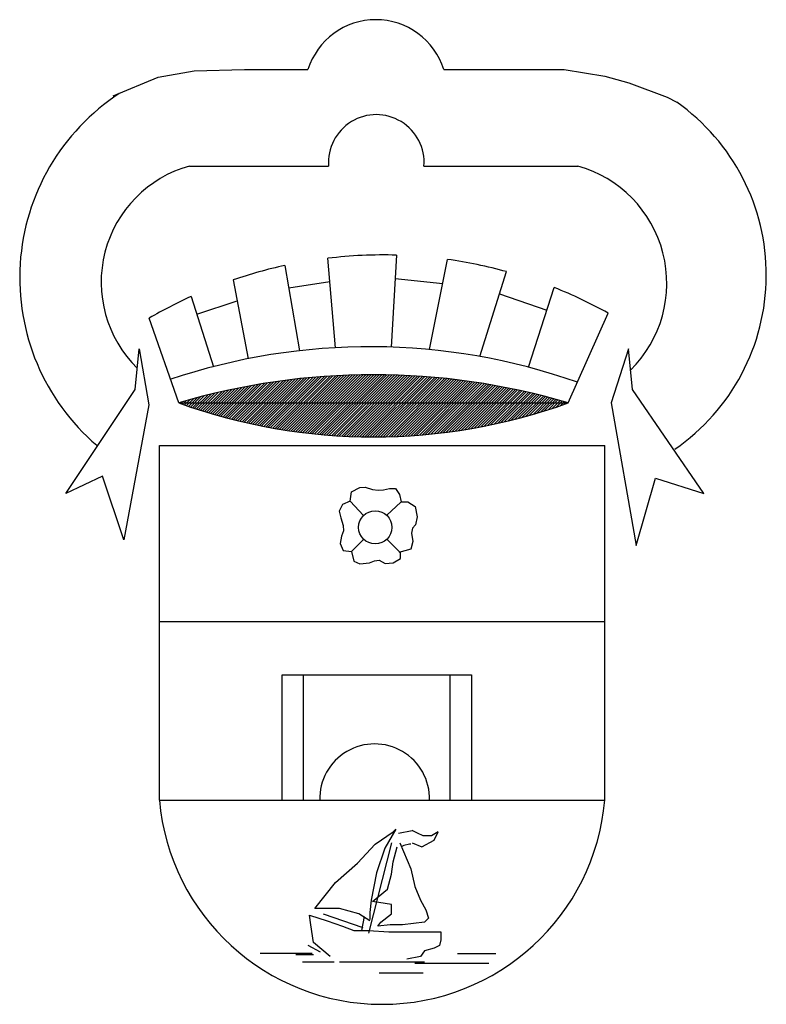
# Model space of a CAD drawing. Extents: x -1439 to -291, y 244 to 455.
# Drawn here: x -1153 to -1147, y 283 to 292 of the extents above; entities that cross this region are included whole.
import ezdxf

# ---------------------------------------------------------------- set-up
doc = ezdxf.new("R2010")
doc.units = 0
doc.header["$LTSCALE"] = 3
doc.header["$MEASUREMENT"] = 0
doc.layers.get('0').update_dxf_attribs({"linetype": 'CONTINUOUS'})
doc.layers.add('HACHURA', color=13, linetype='CONTINUOUS')

# ---------------------------------------------------------------- blocks, each defined once
blk = doc.blocks.new('*X53')
at = {"color": 0}
for p, q in [((438.848, 52.34), (439.441, 52.933)), ((438.877, 52.334), (439.481, 52.938)), ((438.906, 52.328), (439.521, 52.942)), ((438.935, 52.322), (439.56, 52.946)), ((438.965, 52.316), (439.599, 52.95)), ((438.994, 52.31), (439.638, 52.954)), ((439.024, 52.304), (439.677, 52.957)), ((439.053, 52.298), (439.716, 52.961)), ((439.083, 52.293), (439.755, 52.964)), ((439.113, 52.287), (439.793, 52.967)), ((439.143, 52.282), (439.831, 52.97)), ((439.173, 52.276), (439.869, 52.972)), ((439.203, 52.271), (439.907, 52.975)), ((439.234, 52.266), (439.945, 52.977)), ((439.264, 52.261), (439.982, 52.979)), ((439.294, 52.256), (440.019, 52.981)), ((439.325, 52.252), (440.057, 52.983)), ((439.356, 52.247), (440.094, 52.985)), ((439.387, 52.242), (440.13, 52.986)), ((439.418, 52.238), (440.167, 52.988)), ((439.449, 52.234), (440.204, 52.989)), ((439.48, 52.229), (440.24, 52.99)), ((439.511, 52.225), (440.276, 52.991)), ((439.542, 52.221), (440.313, 52.992)), ((439.574, 52.218), (440.348, 52.992)), ((439.606, 52.214), (440.384, 52.993)), ((439.637, 52.21), (440.42, 52.993)), ((439.669, 52.207), (440.456, 52.993)), ((439.701, 52.203), (440.491, 52.993)), ((439.733, 52.2), (440.526, 52.993)), ((439.766, 52.197), (440.561, 52.993)), ((439.798, 52.194), (440.596, 52.993)), ((439.83, 52.191), (440.631, 52.992)), ((439.863, 52.189), (440.666, 52.991)), ((439.896, 52.186), (440.701, 52.991)), ((439.929, 52.183), (440.735, 52.99)), ((439.962, 52.181), (440.769, 52.989)), ((439.995, 52.179), (440.804, 52.988)), ((440.028, 52.177), (440.838, 52.986)), ((440.062, 52.175), (440.872, 52.985)), ((440.095, 52.173), (440.906, 52.984)), ((440.129, 52.172), (440.939, 52.982)), ((440.163, 52.17), (440.973, 52.98)), ((440.197, 52.169), (441.006, 52.978)), ((440.231, 52.167), (441.04, 52.976)), ((440.265, 52.166), (441.073, 52.974)), ((440.3, 52.165), (441.106, 52.972)), ((440.334, 52.165), (441.139, 52.97)), ((440.369, 52.164), (441.172, 52.967)), ((440.404, 52.164), (441.205, 52.965)), ((440.439, 52.163), (441.238, 52.962)), ((440.474, 52.163), (441.27, 52.96)), ((440.509, 52.163), (441.303, 52.957)), ((440.545, 52.163), (441.335, 52.954)), ((440.581, 52.164), (441.368, 52.951)), ((440.617, 52.164), (441.4, 52.947)), ((440.653, 52.165), (441.432, 52.944)), ((440.689, 52.166), (441.464, 52.941)), ((440.725, 52.167), (441.496, 52.937)), ((440.762, 52.168), (441.528, 52.934)), ((438.313, 52.477), (438.641, 52.805)), ((438.341, 52.469), (438.686, 52.814)), ((438.368, 52.461), (438.73, 52.823)), ((438.396, 52.454), (438.774, 52.832)), ((438.423, 52.446), (438.817, 52.84)), ((438.451, 52.438), (438.86, 52.848)), ((438.479, 52.431), (438.903, 52.855)), ((438.507, 52.423), (438.946, 52.863)), ((438.535, 52.416), (438.989, 52.87)), ((438.563, 52.408), (439.031, 52.877)), ((438.591, 52.401), (439.073, 52.883)), ((438.619, 52.394), (439.115, 52.89)), ((438.647, 52.387), (439.156, 52.896)), ((438.676, 52.38), (439.198, 52.902)), ((438.704, 52.373), (439.239, 52.908)), ((438.733, 52.366), (439.28, 52.913)), ((438.761, 52.36), (439.32, 52.919)), ((438.79, 52.353), (439.361, 52.924)), ((438.819, 52.347), (439.401, 52.929)), ((440.799, 52.17), (441.559, 52.93)), ((440.836, 52.171), (441.591, 52.926)), ((440.873, 52.173), (441.622, 52.922)), ((440.91, 52.175), (441.654, 52.918)), ((440.948, 52.177), (441.685, 52.914)), ((440.985, 52.179), (441.716, 52.91)), ((441.023, 52.182), (441.747, 52.906)), ((441.061, 52.185), (441.778, 52.902)), ((441.1, 52.188), (441.809, 52.897)), ((441.138, 52.191), (441.84, 52.893)), ((441.177, 52.194), (441.871, 52.888)), ((441.216, 52.198), (441.901, 52.883)), ((441.255, 52.202), (441.932, 52.878)), ((441.295, 52.206), (441.962, 52.873)), ((441.334, 52.21), (441.992, 52.868)), ((441.374, 52.215), (442.023, 52.863)), ((441.414, 52.22), (442.053, 52.858)), ((441.455, 52.225), (442.083, 52.853)), ((441.495, 52.23), (442.113, 52.847)), ((441.536, 52.235), (442.143, 52.842)), ((441.577, 52.241), (442.173, 52.836)), ((441.619, 52.247), (442.202, 52.831)), ((441.661, 52.254), (442.232, 52.825)), ((441.703, 52.26), (442.262, 52.819)), ((441.745, 52.267), (442.291, 52.813)), ((441.787, 52.274), (442.32, 52.807)), ((441.83, 52.282), (442.35, 52.801)), ((437.992, 52.58), (438.084, 52.672)), ((438.018, 52.571), (438.132, 52.685)), ((438.045, 52.562), (438.18, 52.698)), ((438.071, 52.553), (438.228, 52.71)), ((438.098, 52.545), (438.275, 52.722)), ((438.124, 52.536), (438.322, 52.734)), ((438.151, 52.527), (438.369, 52.745)), ((438.178, 52.519), (438.415, 52.756)), ((438.205, 52.51), (438.461, 52.766)), ((438.232, 52.502), (438.506, 52.777)), ((438.259, 52.494), (438.552, 52.786)), ((438.286, 52.485), (438.597, 52.796)), ((441.873, 52.29), (442.379, 52.795)), ((441.917, 52.298), (442.408, 52.789)), ((441.961, 52.306), (442.437, 52.783)), ((442.005, 52.315), (442.466, 52.776)), ((442.049, 52.324), (442.495, 52.77)), ((442.094, 52.334), (442.524, 52.763)), ((442.139, 52.343), (442.553, 52.757)), ((442.185, 52.354), (442.581, 52.75)), ((442.231, 52.364), (442.61, 52.743)), ((442.277, 52.375), (442.638, 52.736)), ((442.324, 52.387), (442.667, 52.73)), ((442.371, 52.398), (442.695, 52.723)), ((442.419, 52.411), (442.723, 52.715)), ((442.467, 52.423), (442.752, 52.708)), ((442.515, 52.436), (442.78, 52.701)), ((442.564, 52.45), (442.808, 52.694)), ((442.614, 52.464), (442.836, 52.686)), ((442.663, 52.479), (442.864, 52.679)), ((442.714, 52.494), (442.892, 52.671)), ((437.913, 52.608), (437.937, 52.631)), ((437.939, 52.598), (437.986, 52.645)), ((437.966, 52.589), (438.035, 52.659)), ((442.765, 52.51), (442.919, 52.664)), ((442.817, 52.526), (442.947, 52.656)), ((442.869, 52.543), (442.975, 52.648)), ((442.922, 52.56), (443.002, 52.641)), ((442.975, 52.578), (443.03, 52.633)), ((443.029, 52.597), (443.057, 52.625))]:
    blk.add_line(p, q, dxfattribs=at)

msp = doc.modelspace()

# ---------------------------------------------------------------- linework, layer by layer
at = {"layer": 'HACHURA'}
for p, q in [((-1151.31854, 291.09994), (-1150.89497, 291.10914)), ((-1150.89497, 291.10914), (-1150.36223, 291.10914)), ((-1149.22007, 291.10914), (-1148.2062, 291.10914)), ((-1148.2062, 291.10914), (-1147.8655, 291.05392)), ((-1151.99994, 290.88824), (-1151.62241, 291.04471)), ((-1151.62241, 291.04471), (-1151.31854, 291.09994)), ((-1147.8655, 291.05392), (-1147.66292, 290.99869)), ((-1147.66292, 290.99869), (-1147.34063, 290.87904)), ((-1147.34063, 290.87904), (-1147.25981, 290.83576)), ((-1151.3588, 290.29825), (-1150.18884, 290.29825)), ((-1149.38623, 290.29825), (-1148.09167, 290.29825)), ((-1149.61629, 289.54826), (-1149.66181, 288.77469)), ((-1150.5561, 289.4615), (-1150.43361, 288.74435)), ((-1150.12975, 288.76987), (-1150.19518, 289.52205)), ((-1149.33935, 288.75371), (-1149.1876, 289.51218)), ((-1148.91635, 288.69569), (-1148.69085, 289.40946)), ((-1150.99101, 289.34078), (-1150.86541, 288.67715)), ((-1150.52402, 289.27367), (-1150.17808, 289.32553)), ((-1149.62791, 289.35081), (-1149.22821, 289.30919)), ((-1148.7494, 289.22412), (-1148.35176, 289.0848)), ((-1148.50725, 288.60559), (-1148.28995, 289.27532)), ((-1151.34369, 289.20113), (-1151.1585, 288.60877)), ((-1151.29714, 289.05225), (-1150.95755, 289.16401)), ((-1148.17227, 288.30517), (-1147.83702, 289.06152)), ((-1151.44976, 288.30517), (-1151.6977, 289.0184)), ((-1151.815, 288.41849), (-1151.78258, 288.7588)), ((-1151.78258, 288.7588), (-1151.70152, 288.28886)), ((-1147.66486, 288.7588), (-1147.81077, 288.30506)), ((-1147.63244, 288.41849), (-1147.66486, 288.7588)), ((-1152.39862, 287.54343), (-1151.815, 288.41849)), ((-1147.03261, 287.54343), (-1147.63244, 288.41849)), ((-1151.44976, 288.30517), (-1148.17227, 288.30517)), ((-1147.81077, 288.30506), (-1147.60002, 287.1059)), ((-1151.70152, 288.28886), (-1151.91227, 287.15452)), ((-1151.61191, 284.96272), (-1151.61191, 287.94557)), ((-1151.61191, 287.94557), (-1147.86498, 287.94557)), ((-1147.86498, 284.96272), (-1147.86498, 287.94557)), ((-1152.0906, 287.68928), (-1152.39862, 287.54343)), ((-1151.91227, 287.15452), (-1152.0906, 287.68928)), ((-1147.60002, 287.1059), (-1147.4379, 287.67307)), ((-1147.4379, 287.67307), (-1147.03261, 287.54343)), ((-1150.00603, 287.47811), (-1149.99536, 287.55649)), ((-1149.99536, 287.55649), (-1149.92504, 287.59407)), ((-1149.92504, 287.59407), (-1149.88191, 287.59766)), ((-1149.88191, 287.59766), (-1149.81958, 287.57644)), ((-1149.81958, 287.57644), (-1149.77263, 287.57161)), ((-1149.77263, 287.57161), (-1149.72617, 287.57451)), ((-1149.72617, 287.57451), (-1149.67577, 287.58633)), ((-1149.67577, 287.58633), (-1149.6248, 287.58413)), ((-1149.6248, 287.58413), (-1149.59083, 287.53335)), ((-1150.00603, 287.47811), (-1150.07242, 287.44945)), ((-1149.8939, 287.35837), (-1150.00603, 287.47811)), ((-1149.69903, 287.35979), (-1149.58178, 287.46965)), ((-1149.59083, 287.53335), (-1149.57923, 287.4719)), ((-1149.57923, 287.4719), (-1149.5209, 287.47166)), ((-1149.5209, 287.47166), (-1149.45908, 287.43457)), ((-1150.07242, 287.44945), (-1150.10041, 287.39479)), ((-1150.10041, 287.39479), (-1150.08664, 287.33706)), ((-1149.45908, 287.43457), (-1149.44231, 287.34774)), ((-1150.08664, 287.33706), (-1150.0669, 287.27463)), ((-1149.44231, 287.34774), (-1149.45718, 287.27925)), ((-1150.06401, 287.22818), (-1150.08071, 287.18439)), ((-1150.0669, 287.27463), (-1150.06401, 287.22818)), ((-1149.48298, 287.25193), (-1149.49087, 287.21049)), ((-1149.45718, 287.27925), (-1149.48298, 287.25193)), ((-1150.08071, 287.18439), (-1150.09273, 287.12296)), ((-1149.89096, 287.15768), (-1149.99614, 287.05576)), ((-1149.69755, 287.15871), (-1149.58591, 287.04672)), ((-1149.47947, 287.13797), (-1149.49551, 287.07389)), ((-1149.49087, 287.21049), (-1149.47947, 287.13797)), ((-1150.09273, 287.12296), (-1150.0675, 287.06355)), ((-1150.0675, 287.06355), (-1149.99614, 287.05576)), ((-1149.99614, 287.05576), (-1149.97574, 286.97304)), ((-1149.49551, 287.07389), (-1149.59699, 287.04692)), ((-1149.97574, 286.97304), (-1149.92557, 286.95017)), ((-1149.84597, 286.95873), (-1149.8038, 286.9778)), ((-1149.8038, 286.9778), (-1149.76399, 286.98209)), ((-1149.76399, 286.98209), (-1149.71265, 286.9548)), ((-1149.64442, 286.95877), (-1149.58371, 286.99694)), ((-1149.58371, 286.99694), (-1149.58444, 287.04711)), ((-1149.92557, 286.95017), (-1149.84597, 286.95873)), ((-1149.71265, 286.9548), (-1149.64442, 286.95877)), ((-1151.61191, 286.46536), (-1147.86498, 286.46536)), ((-1150.57982, 286.01681), (-1148.98681, 286.01681)), ((-1150.57982, 284.96272), (-1150.57982, 286.01681)), ((-1150.40032, 284.96272), (-1150.40032, 286.01681)), ((-1149.16631, 284.96272), (-1149.16631, 286.01681)), ((-1148.98681, 286.01681), (-1148.98681, 284.96272)), ((-1151.61191, 284.96272), (-1147.86498, 284.96272)), ((-1149.79654, 284.59296), (-1149.64679, 284.6966)), ((-1149.62375, 284.71963), (-1149.7159, 284.55842)), ((-1149.64679, 284.6966), (-1149.62375, 284.71963)), ((-1149.60071, 284.68509), (-1149.48551, 284.70812)), ((-1149.43943, 284.68509), (-1149.48551, 284.70812)), ((-1149.39335, 284.66206), (-1149.43943, 284.68509)), ((-1149.32423, 284.66206), (-1149.39335, 284.66206)), ((-1149.26664, 284.6966), (-1149.32423, 284.66206)), ((-1149.30119, 284.62751), (-1149.26664, 284.6966)), ((-1149.9463, 284.43175), (-1149.79654, 284.59296)), ((-1149.65831, 284.60448), (-1149.85414, 283.84449)), ((-1149.64679, 284.44327), (-1149.61223, 284.56994)), ((-1149.58919, 284.60448), (-1149.49703, 284.3857)), ((-1149.55463, 284.58145), (-1149.57767, 284.56994)), ((-1149.50855, 284.59296), (-1149.55463, 284.58145)), ((-1149.49703, 284.59296), (-1149.50855, 284.59296)), ((-1149.48551, 284.60448), (-1149.40487, 284.56994)), ((-1149.40487, 284.56994), (-1149.30119, 284.62751)), ((-1149.7159, 284.55842), (-1149.78502, 284.35115)), ((-1150.13062, 284.27055), (-1149.9463, 284.43175)), ((-1149.65831, 284.33963), (-1149.64679, 284.44327)), ((-1149.78502, 284.35115), (-1149.80806, 284.236)), ((-1149.69287, 284.21297), (-1149.65831, 284.33963)), ((-1149.49703, 284.3857), (-1149.46247, 284.236)), ((-1150.30341, 284.05176), (-1150.13062, 284.27055)), ((-1149.80806, 284.236), (-1149.8311, 284.12085)), ((-1149.46247, 284.236), (-1149.41639, 284.12085)), ((-1149.81958, 284.10934), (-1149.69287, 284.21297)), ((-1149.8311, 284.12085), (-1149.84262, 284.01721)), ((-1149.65831, 284.0863), (-1149.81958, 284.10934)), ((-1149.65831, 284.0057), (-1149.65831, 284.0863)), ((-1149.41639, 284.12085), (-1149.37031, 284.04024)), ((-1150.34949, 283.99418), (-1150.19973, 283.94812)), ((-1150.33797, 283.91358), (-1150.34949, 283.99418)), ((-1150.15365, 284.05176), (-1150.30341, 284.05176)), ((-1150.23429, 284.0057), (-1149.90022, 283.89055)), ((-1150.09606, 284.05176), (-1150.15365, 284.05176)), ((-1149.93478, 284.0057), (-1150.09606, 284.05176)), ((-1149.84262, 283.94812), (-1149.93478, 284.0057)), ((-1149.84262, 284.01721), (-1149.84262, 283.95964)), ((-1149.75046, 283.93661), (-1149.65831, 284.0057)), ((-1149.37031, 284.04024), (-1149.34727, 283.97116)), ((-1150.31493, 283.76388), (-1150.33797, 283.91358)), ((-1150.19973, 283.94812), (-1150.07302, 283.90206)), ((-1150.07302, 283.90206), (-1149.97625, 283.86752)), ((-1149.8887, 283.98267), (-1149.91174, 283.86752)), ((-1149.7735, 283.90206), (-1149.75046, 283.93661)), ((-1149.66983, 283.91358), (-1149.7735, 283.90206)), ((-1149.56615, 283.91358), (-1149.66983, 283.91358)), ((-1149.38183, 283.93661), (-1149.56615, 283.91358)), ((-1149.34727, 283.97116), (-1149.38183, 283.93661)), ((-1149.97625, 283.86752), (-1149.85414, 283.86752)), ((-1149.85414, 283.86752), (-1149.68135, 283.856)), ((-1149.68135, 283.856), (-1149.55463, 283.856)), ((-1149.55463, 283.856), (-1149.39335, 283.856)), ((-1149.39335, 283.856), (-1149.27816, 283.856)), ((-1149.27816, 283.856), (-1149.2436, 283.85641)), ((-1149.2436, 283.85641), (-1149.2436, 283.78691)), ((-1150.25733, 283.68328), (-1150.36101, 283.74085)), ((-1150.17669, 283.64873), (-1150.31493, 283.76388)), ((-1149.25512, 283.74085), (-1149.30119, 283.71782)), ((-1149.2436, 283.78691), (-1149.25512, 283.74085)), ((-1150.32645, 283.67176), (-1150.7642, 283.67176)), ((-1150.31493, 283.66025), (-1150.46469, 283.66025)), ((-1149.38183, 283.69479), (-1149.41639, 283.64873)), ((-1149.30119, 283.71782), (-1149.38183, 283.69479)), ((-1149.10536, 283.67176), (-1148.78281, 283.67176)), ((-1150.40709, 283.60267), (-1150.14214, 283.60267)), ((-1150.09606, 283.60267), (-1149.38183, 283.60267)), ((-1149.41639, 283.64873), (-1149.53159, 283.6257)), ((-1149.46247, 283.59116), (-1148.8404, 283.59116)), ((-1149.76198, 283.51055), (-1149.39335, 283.51055))]:
    msp.add_line(p, q, dxfattribs=at)
msp.add_circle((-1149.79591, 287.25829), 0.1399, dxfattribs=at)
for centre, radius, start, end in [((-1149.79115, 290.93137), 0.59811, 17.290775, 162.709225), ((-1150.93287, 289.35763), 1.85494, 123.236811, 229.431729), ((-1148.2854, 289.38152), 1.77951, 304.566184, 54.806807), ((-1149.78754, 290.32827), 0.40243, 355.723159, 184.276841), ((-1151.0878, 289.32054), 1.01458, 105.492126, 225.511147), ((-1148.36831, 289.31092), 1.02536, 314.576335, 74.348116), ((-1149.72938, 285.63946), 3.91044, 88.342697, 96.841115), ((-1149.72938, 285.63946), 3.91044, 102.205238, 108.822104), ((-1149.72938, 285.63946), 3.91044, 74.598604, 82.036144), ((-1149.72938, 285.63946), 3.91044, 61.057934, 68.401478), ((-1149.72938, 285.63946), 3.91044, 114.382064, 120.221842), ((-1149.84174, 283.52022), 5.25755, 70.597198, 108.674385), ((-1149.81102, 282.77058), 5.77211, 73.506439, 106.493561), ((-1149.81102, 292.85687), 4.83771, 250.199629, 289.800371), ((-1149.80115, 284.9737), 0.46239, 358.638778, 181.496135), ((-1149.73844, 285.12578), 1.88055, 184.974492, 355.025508)]:
    msp.add_arc(centre, radius, start, end, dxfattribs=at)

# ---------------------------------------------------------------- block references
at = {"layer": 'HACHURA', "xscale": 0.6307420674158792, "yscale": 0.6307420674158792, "zscale": 0.6307420674158792}
msp.add_blockref('*X53', (-1427.64414, 255.11765), dxfattribs=at)

doc.saveas('drawing.dxf')
